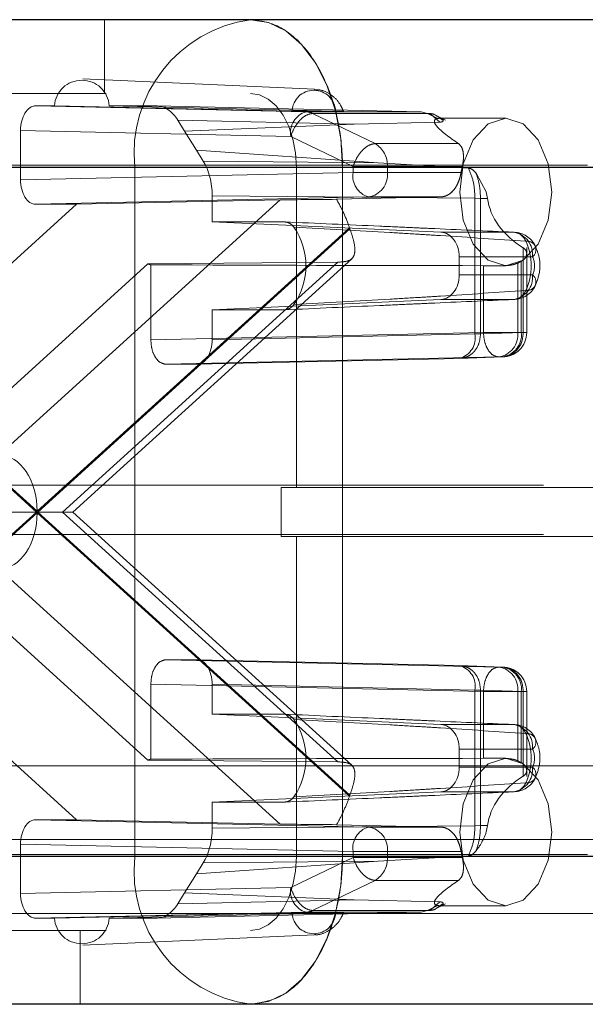
# Paper-space layout 'Sheet2' of a CAD drawing. Units: inches. Extents: x 0.1 to 16.8, y 0.1 to 10.9.
# Drawn here: x 5.1 to 5.1, y 2.7 to 2.7 of the extents above; entities that cross this region are included whole.
import ezdxf

# ---------------------------------------------------------------- set-up
doc = ezdxf.new("R2010")
doc.units = ezdxf.units.IN
doc.header["$MEASUREMENT"] = 0
doc.linetypes.add('HIDDEN', pattern=[0.07500000000000001, 0.05, -0.025])

psp = doc.layouts.new('Sheet2')

# ---------------------------------------------------------------- linework, layer by layer
at = {"color": 7, "linetype": 'Continuous', "lineweight": 25}
for p, q in [((5.708099866961373, 2.727362341299032), (5.058477860807318, 2.727362341299032)), ((5.701972995216964, 2.717519821613992), (5.052350989062909, 2.717519821613992)), ((5.701972995216964, 2.671588063083808), (5.052350989062909, 2.671588063083808)), ((5.708099866961373, 2.661745543398769), (5.058477860807318, 2.661745543398768))]:
    psp.add_line(p, q, dxfattribs=at)
at = {"color": 7, "linetype": 'HIDDEN', "lineweight": 18}
for p, q in [((5.107991633497258, 2.722441081456511), (5.107991633497258, 2.727362341299032)), ((5.106528415015481, 2.723424067636663), (5.121967355831936, 2.722734917691397)), ((5.293011094831171, 2.722588330259397), (4.328566654972865, 2.722588330259397)), ((5.708099866961373, 2.722441081456512), (5.058477860807318, 2.722441081456511)), ((5.103408098074274, 2.721620871482758), (5.10464786566503, 2.721620871482758)), ((5.121402677476762, 2.721225031238622), (5.103408098074274, 2.721620871482758)), ((5.120471391817978, 2.72127626854293), (5.10464786566503, 2.721620871482758)), ((5.108295513278636, 2.721620871482758), (5.111417373788762, 2.721620871482758)), ((5.108295513278636, 2.721620871482758), (5.123373708686604, 2.72127626854293)), ((5.111417373788762, 2.721620871482758), (5.129063481550026, 2.721225031238622)), ((5.129063481550026, 2.721225031238622), (5.121402677476762, 2.721225031238622)), ((5.129063481550026, 2.721225031238622), (5.129499860239156, 2.721116325089247)), ((5.129728193445652, 2.721048229808064), (5.129063481550026, 2.721225031238622)), ((5.112861271361981, 2.720660082080667), (5.113312485436174, 2.719935228747238)), ((5.112861271361981, 2.720660082080667), (5.124614177233129, 2.72039643906135)), ((5.125996751465859, 2.719105608428629), (5.121840357791076, 2.721116325089247)), ((5.129499860239156, 2.721116325089247), (5.121840357791076, 2.721116325089247)), ((5.124614177233129, 2.72039643906135), (5.130316474126195, 2.720537135148767)), ((5.129499860239156, 2.721116325089247), (5.130180599436224, 2.720782435396598)), ((5.130316474126195, 2.720537135148767), (5.129728193445652, 2.721048229808064)), ((5.130073793683082, 2.720980806859254), (5.13070183374068, 2.720657190234327)), ((5.130544278195728, 2.720638161085501), (5.130103676251781, 2.720951519568009)), ((5.130317802148495, 2.720800661509005), (5.134699337527964, 2.720800661509005)), ((5.102387108308912, 2.716699361796335), (5.102387108308912, 2.719980701379155)), ((5.120381687711401, 2.719584861135019), (5.102387108308912, 2.719980701379155)), ((5.124614177233129, 2.720396439061351), (5.113312485436174, 2.719935228747238)), ((5.113312485436174, 2.719935228747238), (5.114102128411398, 2.718666705942776)), ((5.120381687711401, 2.719584861135019), (5.124538081386183, 2.7175741444744)), ((5.114102128411398, 2.718666705942776), (5.114553342485592, 2.717941852609348)), ((5.114102128411398, 2.718666705942776), (5.126210111905572, 2.717832648095122)), ((5.131549429003756, 2.719105608428629), (5.125996751465859, 2.719105608428629)), ((5.126210111905572, 2.717832648095122), (5.114553342485592, 2.717941852609348)), ((5.288591250891572, 2.717667070416877), (4.324146811033265, 2.717667070416877)), ((5.290801172861371, 2.717667070416877), (4.326356733003065, 2.717667070416877)), ((5.337946174883766, 2.717667070416877), (4.373501735025459, 2.717667070416877)), ((5.340156096853566, 2.717667070416877), (4.375711656995259, 2.717667070416877)), ((5.05077483306636, 2.717519821613992), (5.110001259928977, 2.717519821613992)), ((5.705036431089169, 2.717519821613992), (5.055414424935114, 2.717519821613992)), ((5.110001259928977, 2.717519821613992), (5.123831159414342, 2.717519821613992)), ((5.110001259928977, 2.717519821613992), (5.110001259928977, 2.671588063083808)), ((5.770389729696193, 2.717519821613992), (5.120767723542138, 2.717519821613992)), ((5.120767723542138, 2.696194362296406), (5.120767723542138, 2.717519821613992)), ((5.773453165568397, 2.717519821613992), (5.123831159414342, 2.717519821613992)), ((5.123831159414342, 2.671588063083808), (5.123831159414342, 2.717519821613992)), ((5.124538081386183, 2.7175741444744), (5.124538081386183, 2.717186633345986)), ((5.124538081386183, 2.7175741444744), (5.126820503046549, 2.7175741444744)), ((5.132226848818254, 2.717468211675779), (5.126210111905572, 2.717832648095122)), ((5.126820503046549, 2.7175741444744), (5.126820503046549, 2.717186633345986)), ((5.131810443309952, 2.7175741444744), (5.126820503046549, 2.7175741444744)), ((5.102387108308912, 2.716699361796335), (5.124538081386183, 2.717186633345986)), ((5.124538081386183, 2.717186633345986), (5.126820503046549, 2.717186633345986)), ((5.126820503046549, 2.717186633345986), (5.13173311661382, 2.717186633345986)), ((5.132727203014381, 2.717132202951653), (5.133408080161955, 2.715879401666486)), ((5.133408080161955, 2.715879401666486), (5.133496098475242, 2.715456248409406)), ((5.119671674323759, 2.715346527511396), (5.100974265930532, 2.698369391295393)), ((5.103408098074274, 2.715059191692732), (5.125559071151545, 2.715546463242383)), ((5.106108529582169, 2.715059191692732), (5.119671674323759, 2.715346527511396)), ((5.115151424443097, 2.715622301804233), (5.115151424443079, 2.713888025534508)), ((5.132653190524463, 2.715458339406579), (5.115151424443097, 2.715622301804233)), ((5.130368650002847, 2.715546463242382), (5.123435962774454, 2.715391662597257)), ((5.125559071151545, 2.715546463242383), (5.13036865000288, 2.715546463242383)), ((5.133023207899021, 2.715456248426578), (5.132653191275105, 2.715458339399547)), ((5.132653190524463, 2.706432472381679), (5.132653190524463, 2.715458339403063)), ((5.133496098475242, 2.715456248409406), (5.133023210285978, 2.715456248409406)), ((5.133023210285978, 2.71545624841513), (5.133023210285978, 2.706432472445541)), ((5.088091074238625, 2.698699448823562), (5.106108529582169, 2.715059191692732)), ((5.106108529582169, 2.715059191692732), (5.103408098074274, 2.715059191692732)), ((5.082664973532657, 2.713422036255018), (5.103444948015748, 2.6945539423489)), ((5.103497129720539, 2.694601323028169), (5.082690242037271, 2.713493853960844)), ((5.124304017403809, 2.713493853960844), (5.103497129720539, 2.694601323028169)), ((5.103549311425332, 2.6945539423489), (5.124329285908422, 2.713422036255018)), ((5.119969560315124, 2.713888025534508), (5.115151424443079, 2.713888025534508)), ((5.13038777328122, 2.713198609604094), (5.115151424443079, 2.713888025534508)), ((5.135248550976844, 2.713198609604094), (5.13038777328122, 2.713198609604094)), ((5.13587102956105, 2.706523903687194), (5.13587102956105, 2.71216316857833)), ((5.13609804187638, 2.712175536160708), (5.13609804187638, 2.706523903687194)), ((5.124449738365074, 2.711431334237208), (5.105862181268678, 2.6945539423489)), ((5.131609603836275, 2.711559188956096), (5.136487583635138, 2.711559188956096)), ((5.131609603836275, 2.710357094691835), (5.131609603836275, 2.711559188956096)), ((5.110869679734276, 2.711091274916804), (5.092656639747871, 2.6945539423489)), ((5.105176329591237, 2.6945539423489), (5.123510186661322, 2.711200976114087)), ((5.123510186661322, 2.711200976114087), (5.110869679734276, 2.711091274916804)), ((5.111066843280158, 2.706036632137542), (5.111066843280158, 2.711026974022867)), ((5.133217816357429, 2.71096941689631), (5.133217816357429, 2.706523903687194)), ((5.134699337527964, 2.710958141823966), (5.134164974035395, 2.710958141823966)), ((5.135741459885701, 2.711259158680168), (5.135500238017794, 2.711134937126234)), ((5.135500238017794, 2.711134937126234), (5.135500238017794, 2.706523903687194)), ((5.135741459885701, 2.706523903687194), (5.135741459885701, 2.711259158680168)), ((5.136487583635138, 2.710357094691853), (5.131609603836275, 2.710357094691835)), ((5.115151424443079, 2.708028258113423), (5.13038777328122, 2.708717674043838)), ((5.13038777328122, 2.708717674043838), (5.135248550976844, 2.708717674043838)), ((5.115151424443079, 2.708028258113423), (5.119969560315124, 2.708028258113423)), ((5.115151424443079, 2.708028258113423), (5.115151424443097, 2.706036632137542)), ((5.133217816357429, 2.706523903687194), (5.111066843280158, 2.706036632137542)), ((5.115151424443097, 2.706036632137542), (5.132653190524463, 2.706432472381679)), ((5.132653190524463, 2.706432472381679), (5.133023202329456, 2.706432472381679)), ((5.133023204318587, 2.706432472445541), (5.13587102956105, 2.706523903687194)), ((5.135500238017794, 2.706523903687194), (5.133217816357429, 2.706523903687194)), ((5.135500238017794, 2.706523903687194), (5.135741459885701, 2.706523903687194)), ((5.135741459885701, 2.706523903687194), (5.13609404947252, 2.706523903687194)), ((5.134238806122791, 2.70488373358359), (5.112087833045519, 2.70439646203394)), ((5.114130434677736, 2.70439646203394), (5.131632200759102, 2.704792302278076)), ((5.131632200759102, 2.704792302278076), (5.134480027990696, 2.70488373358359)), ((5.134238806122791, 2.70488373358359), (5.134480027990696, 2.70488373358359)), ((5.114130434677736, 2.70439646203394), (5.112087833045519, 2.70439646203394)), ((5.337209534227165, 2.696341611099292), (4.37276509436886, 2.696341611099292)), ((5.769368584405458, 2.696194362296407), (5.119746578251403, 2.696194362296406)), ((5.119746578251403, 2.692913522401393), (5.119746578251403, 2.696194362296406)), ((5.103444948015748, 2.6945539423489), (5.082664973532658, 2.675685848442782)), ((5.082690242037271, 2.675614030736956), (5.103497129720539, 2.694506561669631)), ((5.092656639747871, 2.6945539423489), (5.110869679734276, 2.678016609780997)), ((5.103444948015748, 2.6945539423489), (5.096772202269827, 2.6945539423489)), ((5.103549311425332, 2.6945539423489), (5.103444948015748, 2.6945539423489)), ((5.103497129720539, 2.694506561669631), (5.124304017403809, 2.675614030736956)), ((5.124329285908422, 2.675685848442782), (5.103549311425332, 2.6945539423489)), ((5.103549311425332, 2.6945539423489), (5.105862181268678, 2.6945539423489)), ((5.123510186661322, 2.677906908583713), (5.105176329591237, 2.6945539423489)), ((5.105862181268678, 2.6945539423489), (5.124449738365074, 2.677676550460593)), ((5.337209534227165, 2.693060771204279), (4.37276509436886, 2.693060771204279)), ((5.769368584405458, 2.692913522401394), (5.119746578251403, 2.692913522401393)), ((5.120767723542138, 2.671588063083808), (5.120767723542138, 2.692913522401393)), ((5.106108529582169, 2.674048693005068), (5.088091074238625, 2.690408435874238)), ((5.100974265930532, 2.690738493402407), (5.119671674323761, 2.673761357186405)), ((5.112087833045519, 2.684711422663861), (5.114130434677736, 2.684711422663861)), ((5.134238806122791, 2.68422415111421), (5.112087833045519, 2.684711422663861)), ((5.131632200759102, 2.684315582419724), (5.114130434677736, 2.684711422663861)), ((5.131632200759102, 2.684315582419724), (5.134480027990696, 2.68422415111421)), ((5.134480027990696, 2.68422415111421), (5.134238806122791, 2.68422415111421)), ((5.111066843280158, 2.678080910674933), (5.111066843280158, 2.683071252560258)), ((5.111066843280158, 2.683071252560258), (5.133217816357429, 2.682583981010607)), ((5.115151424443097, 2.683071252560258), (5.115151424443079, 2.681079626584377)), ((5.132653190524463, 2.682675412316121), (5.115151424443097, 2.683071252560258)), ((5.133023202329456, 2.682675412316121), (5.132653190524463, 2.682675412316121)), ((5.132653190524463, 2.673649545291221), (5.132653190524463, 2.682675412316121)), ((5.133023202329456, 2.682675412316121), (5.13587102956105, 2.682583981010607)), ((5.133023202329456, 2.673651636288394), (5.133023202329456, 2.682675412316121)), ((5.133217816357429, 2.682583981010607), (5.135500238017794, 2.682583981010607)), ((5.133217816357429, 2.67813846780149), (5.133217816357429, 2.682583981010607)), ((5.135500238017794, 2.682583981010607), (5.135500238017794, 2.677972947571567)), ((5.135500238017794, 2.682583981010607), (5.135741459885701, 2.682583981010607)), ((5.135741459885701, 2.682583981010607), (5.13609404947252, 2.682583981010607)), ((5.135741459885701, 2.677848726017632), (5.135741459885701, 2.682583981010607)), ((5.13587102956105, 2.682583981010607), (5.13587102956105, 2.67694471611947)), ((5.13609804187638, 2.682583981010607), (5.13609804187638, 2.676931423855073)), ((5.115151424443079, 2.681079626584377), (5.119969560315124, 2.681079626584377)), ((5.115151424443079, 2.681079626584377), (5.13038777328122, 2.680390210653962)), ((5.135248550976844, 2.680390210653962), (5.13038777328122, 2.680390210653962)), ((5.131609603836275, 2.678750790005965), (5.136487583635138, 2.678750790005947)), ((5.131609603836275, 2.677548695741704), (5.131609603836275, 2.678750790005965)), ((5.110869679734276, 2.678016609780997), (5.123510186661322, 2.677906908583713)), ((5.134162011815669, 2.678149742873835), (5.134699337527964, 2.678149742873835)), ((5.135741459885701, 2.677848726017632), (5.135500238017794, 2.677972947571567)), ((5.182806392473593, 2.677640823697736), (5.027156961188612, 2.677640823697736)), ((5.1780049126556, 2.677640823697736), (5.048635341122279, 2.677640823697736)), ((5.22121823101753, 2.677640823697736), (5.065568799732549, 2.677640823697736)), ((5.226019710835521, 2.677640823697736), (5.070370279550541, 2.677640823697736)), ((5.136487583635138, 2.677548695741704), (5.131609603836275, 2.677548695741704)), ((5.13038777328122, 2.675909275093707), (5.115151424443079, 2.675219859163292)), ((5.13038777328122, 2.675909275093707), (5.135248550976844, 2.675909275093707)), ((5.119969560315124, 2.675219859163292), (5.115151424443079, 2.675219859163292)), ((5.115151424443079, 2.675219859163292), (5.115151424443097, 2.673485582893567)), ((5.103408098074274, 2.674048693005068), (5.106108529582169, 2.674048693005068)), ((5.125559071151544, 2.673561421455417), (5.103408098074274, 2.674048693005068)), ((5.119671674323761, 2.673761357186405), (5.106108529582169, 2.674048693005068)), ((5.115151424443097, 2.673485582893567), (5.132653190524463, 2.673649545291221)), ((5.123435962774387, 2.673716222100545), (5.130368650002879, 2.673561421455417)), ((5.13036865000288, 2.673561421455417), (5.125559071151544, 2.673561421455417)), ((5.132653190524463, 2.673649545291221), (5.133023202329456, 2.673651636288394)), ((5.133496098475242, 2.673651636288394), (5.133023202329456, 2.673651636288394)), ((5.133496098475242, 2.673651636288394), (5.133408080161955, 2.673228483031314)), ((5.187607872291585, 2.672719563855216), (5.031958441006605, 2.672719563855217)), ((5.102387108308912, 2.669127183318645), (5.102387108308912, 2.672408522901465)), ((5.124538081386183, 2.671921251351814), (5.102387108308912, 2.672408522901465)), ((5.126820503046549, 2.671921251351814), (5.124538081386183, 2.671921251351814)), ((5.124538081386183, 2.671921251351814), (5.124538081386183, 2.6715337402234)), ((5.126820503046549, 2.671533740223399), (5.126820503046549, 2.671921251351814)), ((5.13173311661382, 2.671921251351814), (5.126820503046549, 2.671921251351814)), ((5.13173311661382, 2.671921251351814), (5.131810443309952, 2.6715337402234)), ((5.288591250891572, 2.671735311886694), (4.324146811033265, 2.671735311886694)), ((5.290801172861371, 2.671735311886694), (4.326356733003065, 2.671735311886694)), ((5.337946174883766, 2.671735311886694), (4.373501735025459, 2.671735311886694)), ((5.340156096853566, 2.671735311886694), (4.375711656995259, 2.671735311886694)), ((5.110001259928977, 2.671588063083808), (5.05077483306636, 2.671588063083808)), ((5.705036431089169, 2.671588063083808), (5.055414424935114, 2.671588063083808)), ((5.110001259928977, 2.671588063083808), (5.123831159414342, 2.671588063083808)), ((5.126210111905571, 2.671275236602678), (5.114102128411398, 2.670441178755024)), ((5.114553342485592, 2.671166032088452), (5.126210111905571, 2.671275236602678)), ((5.124538081386183, 2.6715337402234), (5.120381687711401, 2.669523023562781)), ((5.770389729696193, 2.671588063083808), (5.120767723542138, 2.671588063083808)), ((5.773453165568397, 2.671588063083808), (5.123831159414342, 2.671588063083808)), ((5.126820503046549, 2.6715337402234), (5.124538081386183, 2.6715337402234)), ((5.126210111905571, 2.671275236602678), (5.132226848818254, 2.671639673022021)), ((5.131810443309952, 2.671533740223399), (5.126820503046549, 2.671533740223399)), ((5.114553342485592, 2.671166032088452), (5.114102128411398, 2.670441178755024)), ((5.114102128411398, 2.670441178755024), (5.113312485436174, 2.669172655950562)), ((5.125996751465859, 2.670002276269172), (5.121840357791076, 2.667991559608553)), ((5.131549429003756, 2.670002276269172), (5.125996751465859, 2.670002276269172)), ((5.102387108308912, 2.669127183318645), (5.120381687711401, 2.669523023562781)), ((5.113312485436174, 2.669172655950562), (5.112861271361981, 2.668447802617134)), ((5.124614177233129, 2.668711445636449), (5.112861271361981, 2.668447802617134)), ((5.124614177233129, 2.668711445636449), (5.113312485436174, 2.669172655950562)), ((5.130316474126195, 2.668570749549033), (5.124614177233129, 2.668711445636449)), ((5.121840357791076, 2.667991559608553), (5.129499860239156, 2.667991559608553)), ((5.12906348230686, 2.667882853476156), (5.129728193824067, 2.668059654898225)), ((5.129499868267332, 2.667991563541018), (5.12906348230686, 2.667882853476156)), ((5.129499860239156, 2.667991559608553), (5.130180599436224, 2.668325449301203)), ((5.129728193824067, 2.668059654898225), (5.130316474126195, 2.668570749549033)), ((5.130700776192292, 2.668450179305388), (5.130072610119434, 2.668126501315963)), ((5.130074219102918, 2.668135507997118), (5.13054444179412, 2.668469502214977)), ((5.134699337527964, 2.668307223188795), (5.130320860397585, 2.668307223188795)), ((5.187607872291585, 2.667798304012696), (5.049433766776941, 2.667798304012696)), ((5.103408098074274, 2.667487013215042), (5.121402677476762, 2.667882853459178)), ((5.104647865665024, 2.667487013215042), (5.103408098074274, 2.667487013215042)), ((5.104647865665024, 2.667487013215042), (5.120471391817977, 2.66783161615487)), ((5.123373708686599, 2.66783161615487), (5.108295513278642, 2.667487013215042)), ((5.111417373788762, 2.667487013215042), (5.108295513278642, 2.667487013215042)), ((5.129063481550026, 2.667882853459178), (5.111417373788762, 2.667487013215042)), ((5.121402677476762, 2.667882853459178), (5.129063481547838, 2.667882853459178)), ((5.293011094831171, 2.666814052044174), (4.328566654972865, 2.666814052044174)), ((5.708099866961373, 2.666666803241289), (5.058477860807318, 2.666666803241288)), ((5.106351213549751, 2.661745543398768), (5.106351213549751, 2.666666803241288)), ((5.121967355831936, 2.666372967006393), (5.106528415015481, 2.665683817061128)), ((5.293011094831171, 2.661892792201654), (5.057422025675792, 2.661892792201654))]:
    psp.add_line(p, q, dxfattribs=at)
at = {"color": 7, "linetype": 'HIDDEN', "lineweight": 18, "flags": 128}
for points in [[(5.123831159414342, 2.717519821613992), (5.123713433291767, 2.719440001948796), (5.123364779072914, 2.721286390830183), (5.122798595343885, 2.722988032568909), (5.122036640227865, 2.724479534027245), (5.121108195232655, 2.725703577640592), (5.120048939978745, 2.726613124099339), (5.118899581051502, 2.727173220043158), (5.117704287669934, 2.727362341299032)], [(5.120767723542138, 2.717519821613992), (5.120708860480851, 2.718479911781394), (5.120534533371424, 2.719403106222088), (5.120251441506909, 2.720253927091451), (5.119870463948899, 2.720999677820619), (5.119406241451295, 2.721611699627292), (5.118876613824339, 2.722066472856666), (5.118301934360717, 2.722346520828574), (5.117704287669934, 2.722441081456511)], [(5.131635901655761, 2.715879401666485), (5.131869091826475, 2.713996117058389), (5.132533161248999, 2.712399545459859), (5.133527011373559, 2.711332750423812), (5.134699337527964, 2.710958141823966), (5.13587166368237, 2.711332750423812), (5.136865513806931, 2.712399545459859), (5.137529583229455, 2.71399611705839), (5.137762773400169, 2.715879401666485), (5.137529583229455, 2.717762686274582), (5.136865513806931, 2.719359257873112), (5.13587166368237, 2.72042605290916), (5.134699337527964, 2.720800661509005), (5.133527011373559, 2.720426052909159), (5.132533161248999, 2.719359257873112), (5.131869091826475, 2.717762686274582), (5.131635901655761, 2.715879401666485)], [(5.131635901655761, 2.673228483031314), (5.131869091826475, 2.671345198423219), (5.132533161248999, 2.669748626824688), (5.133527011373559, 2.668681831788641), (5.134699337527964, 2.668307223188795), (5.13587166368237, 2.668681831788641), (5.136865513806931, 2.669748626824688), (5.137529583229455, 2.671345198423219), (5.137762773400169, 2.673228483031314), (5.137529583229455, 2.67511176763941), (5.136865513806931, 2.676708339237941), (5.13587166368237, 2.677775134273988), (5.134699337527964, 2.678149742873835), (5.133527011373559, 2.677775134273988), (5.132533161248999, 2.676708339237941), (5.131869091826475, 2.67511176763941), (5.131635901655761, 2.673228483031314)], [(5.117704287669934, 2.666666803241288), (5.118301934360717, 2.666761363869225), (5.118876613824339, 2.667041411841134), (5.119406241451295, 2.667496185070508), (5.119870463948899, 2.668108206877181), (5.120251441506909, 2.66885395760635), (5.120534533371424, 2.669704778475713), (5.120708860480851, 2.670627972916406), (5.120767723542138, 2.671588063083808)], [(5.117704287669934, 2.661745543398768), (5.118899581051502, 2.661934664654642), (5.120048939978745, 2.662494760598461), (5.121108195232655, 2.663404307057208), (5.122036640227865, 2.664628350670554), (5.122798595343885, 2.666119852128891), (5.123364779072914, 2.667821493867616), (5.123713433291767, 2.669667882749004), (5.123831159414342, 2.671588063083808)]]:
    psp.add_lwpolyline(points, dxfattribs=at)
at = {"color": 7, "linetype": 'HIDDEN', "lineweight": 18}
for centre, radius, start, end in [((5.118922592946599, 2.718473300971252), 0.008972140530332979, 97.80416445037557, 186.1004057366082), ((5.106471689471833, 2.721501913252661), 0.001827699192637995, 3.731809898784293, 176.2681901012175), ((5.12192255025229, 2.721204083807592), 0.001452952661821406, 2.847707343870699, 177.1522926561276), ((5.121831151926466, 2.7198204470082), 0.001468484666041342, 106.9645518655672, 189.2317324303256), ((5.121375623999318, 2.720180643985563), 0.001044737586666837, 63.58734309183929, 88.51616005581562), ((5.125144505575111, 2.717659924285412), 0.001678191198953025, 357.0700812819415, 59.48020659971809), ((5.13886576352047, 2.715964805535228), 0.007236540271018971, 167.150513354372, 170.2795357875507), ((5.125987545601247, 2.716951047472804), 0.001468484666040399, 170.7682675696299, 253.0354481344948), ((5.125325266289706, 2.717031439161541), 0.001503269168811755, 278.9475901257257, 5.925647491913511), ((5.116834719440353, 2.710958141823966), 0.004564225417240401, 325.5890742304309, 34.41092576956993), ((5.130178270749541, 2.715520310473109), 0.006213966395624265, 199.0330319663975, 199.735022303574), ((5.134983908312454, 2.711710674276674), 0.001511286630127056, 354.2472396679653, 79.91489189216666), ((5.135160901386699, 2.712263477597911), 0.0009392307062915789, 20.61947567907584, 84.64533110390228), ((5.135203745678303, 2.711559188956096), 0.001640419947507045, 26.87510374795642, 87.41102400487858), ((5.136130256597381, 2.712018971636049), 0.0005823081011772269, 307.8531036156314, 98.92018013820382), ((5.132574468753615, 2.710958141823966), 0.003832293101694164, 334.7275393910216, 25.27246060897922), ((5.135214475167342, 2.710958141823974), 0.001407857530365057, 334.7275393909044, 25.27246060912906), ((5.111615330063842, 2.713043207788783), 0.002089506245670592, 249.0928364283084, 254.7817893955086), ((5.134983908312457, 2.710205609371256), 0.001511286630125435, 280.0851081077104, 5.752760332769275), ((5.136130256597373, 2.709897312011895), 0.0005823081011868843, 261.0798198627569, 52.14689638409703), ((5.135160901386699, 2.70965280605002), 0.0009392307062915789, 275.3546688960985, 339.380524320925), ((5.135203745678303, 2.710357094691835), 0.001640419947506601, 272.588975995123, 333.1248962517114), ((5.13125155771743, 2.706167111927216), 0.001426531000905314, 285.4757940607838, 10.72049023519504), ((5.134005001260952, 2.706368709502748), 0.001503269168810752, 278.9475901256976, 5.925647491950677), ((5.134457621928874, 2.706523903687194), 0.001640419947507077, 270.0000000000008, 0), ((5.134246223128859, 2.706368709502747), 0.00150326916880996, 278.9475901256359, 5.925647491987844), ((5.131251557717429, 2.682940772770583), 0.001426531000906499, 349.279509764865, 74.52420593920164), ((5.134005001260952, 2.682739175195051), 0.001503269168811616, 354.0743525081007, 81.05240987430857), ((5.134457621928874, 2.682583981010607), 0.001640419947506189, 0, 90), ((5.134246223128859, 2.682739175195053), 0.001503269168809914, 354.0743525080298, 81.05240987436491), ((5.116834719440353, 2.678149742873834), 0.004564225417240401, 325.5890742304309, 34.41092576956993), ((5.13498390831245, 2.678902275326537), 0.001511286630132562, 354.2472396675266, 79.91489189206942), ((5.135160901386699, 2.679455078647779), 0.0009392307062917353, 20.6194756791012, 84.64533110390481), ((5.135203745678303, 2.678750790005965), 0.001640419947506601, 26.87510374794259, 87.41102400487789), ((5.136130256597375, 2.679210572685906), 0.000582308101186721, 307.8531036157658, 98.92018013742333), ((5.132574468753617, 2.678149742873834), 0.003832293101692558, 334.7275393910103, 25.27246060899055), ((5.135214475167252, 2.678149742873826), 0.00140785753044698, 334.7275393924458, 25.27246060753868), ((5.11161533006389, 2.676064676908858), 0.00208950624583659, 105.2182106046169, 110.9071635713609), ((5.134983908312463, 2.677397210421121), 0.001511286630119453, 280.085108107541, 5.752760332270229), ((5.136130256597379, 2.677088913061753), 0.0005823081011776201, 261.0798198620831, 52.14689638405523), ((5.1351609013867, 2.67684440709989), 0.0009392307062915624, 275.3546688959856, 339.3805243208108), ((5.135203745678303, 2.677548695741704), 0.001640419947506684, 272.588975995123, 333.1248962516975), ((5.130178270750382, 2.673587574224396), 0.00621396639651584, 160.2649776964786, 160.9669680335545), ((5.125987545601247, 2.672156837224997), 0.001468484666039809, 106.9645518655493, 189.2317324304051), ((5.125325266289706, 2.672076445536259), 0.001503269168811616, 354.0743525080873, 81.05240987430857), ((5.118922592946599, 2.670634583726548), 0.008972140530332979, 173.8995942633898, 262.1958355496253), ((5.125144505575111, 2.671447960412387), 0.001678191198952745, 300.5197934003058, 2.929918718089625), ((5.121831151926465, 2.669287437689599), 0.001468484666039694, 170.7682675695957, 253.0354481344847), ((5.121375623999317, 2.668927240712236), 0.001044737586665225, 271.4838399442364, 296.4126569082485), ((5.106471689471833, 2.667605971445126), 0.001827699192643361, 183.7318098983677, 356.2681901016321), ((5.121922550252288, 2.667903800890206), 0.001452952661819499, 182.8477073437718, 357.1522926562316)]:
    psp.add_arc(centre, radius, start, end, dxfattribs=at)
for centre, major_axis, ratio, start_param, end_param in [((5.103408409148712, 2.71998020165329), (-5.078716105444415e-07, 0.001640669799008787), 0.6224901038212418, 6.282992614506901, 7.853484354807588), ((5.11141711608626, 2.718339531823821), (4.206675052742527e-07, 0.003281339648490978), 0.622411617295874, 5.497993108721337, 6.2832651003039), ((5.113108822763498, 2.715621887817772), (4.20854948224303e-07, 0.003280925635894772), 0.6225687086279577, 4.71259501906324, 5.497867010645856), ((5.103408409148712, 2.7166998615222), (5.078716096562631e-07, 0.001640669799009231), 0.6224901038210733, 1.571293605961725, 3.141785346261652), ((5.123775643431093, 2.715345528059665), (0.004914019918643042, 3.066130182016736e-05), 0.009842777475523165, 1.639914882481961, 2.559149741818535), ((5.140440385180336, 2.715879401666485), (0.006970100794295497, 0), 0.7060528947511892, 3.227683702413576, 3.9974581123277), ((5.1303435900368, 2.711559188956096), (0, 0.001640419947506633), 0.7717620121602629, 4.7123889803847, 6.248278722139458), ((5.148352929568868, 2.715879401666485), (0.2237165177322611, 0), 0.02199774917115914, 4.544940901165008, 4.644684178667756), ((5.1303435900368, 2.710357094691835), (0, 0.001640419947506633), 0.7717620121602629, 3.176499238629968, 4.7123889803847), ((5.114130123603298, 2.706037131863408), (-5.078716096562631e-07, 0.001640669799009231), 0.6224901038216147, 3.141399960917957, 4.711891701217599), ((5.100929453806887, 2.694601323028169), (0, 0.003768642249692533), 0.681326521205782, 4.712388980384699, 6.265732014659497), ((5.100929453806887, 2.694506561669631), (0, 0.003768642249692089), 0.6813265212058622, 3.159045946109919, 4.712388980384699), ((5.114130123603297, 2.683070752834392), (5.07871609656263e-07, 0.001640669799008787), 0.6224901038223246, 4.712886259551528, 6.283377999850553), ((5.1303435900368, 2.678750790005965), (0, 0.001640419947506633), 0.7717620121602629, 4.7123889803847, 6.248278722139448), ((5.148352929568868, 2.673228483031314), (0.2237165177322611, 4.440892098500625e-16), 0.02199774917115715, 1.638501128511821, 1.738244406014564), ((5.1303435900368, 2.677548695741704), (0, 0.001640419947506633), 0.7717620121602629, 3.176499238629968, 4.7123889803847), ((5.140440385180336, 2.673228483031314), (0.006970100794295497, 0), 0.7060528947512528, 2.285727194851886, 3.055501604765947), ((5.103408409148712, 2.6724080231756), (-5.078716105444414e-07, 0.001640669799009231), 0.6224901038210733, 6.282992614506903, 7.853484354807047), ((5.113108822763498, 2.673485996880028), (-4.20854948224303e-07, 0.003280925635894772), 0.6225687086279577, 3.926910950123554, 4.712182941706157), ((5.123775643431093, 2.673762356638135), (0.004914019918643042, -3.066130182061144e-05), 0.009842777475523158, 3.724035565360783, 4.64327042467623), ((5.103408409148712, 2.66912768304451), (5.07871609656263e-07, 0.001640669799008787), 0.6224901038212419, 1.571293605961996, 3.141785346261652), ((5.11141711608626, 2.670768352873978), (-4.206675061624311e-07, 0.003281339648490534), 0.6224116172959583, 3.141512860465044, 3.926784852047895)]:
    psp.add_ellipse(centre, major_axis=major_axis, ratio=ratio, start_param=start_param, end_param=end_param, dxfattribs=at)
for points, knots in [([(5.123831159414342, 2.717519821613992), (5.123831159413651, 2.717519930975322), (5.123831159411578, 2.717520259059311), (5.123831159360067, 2.717521462033949), (5.123831158695512, 2.71752605521008), (5.123831148395656, 2.71754442794734), (5.123830985327213, 2.717617920340791), (5.123828375916335, 2.717912007917646), (5.123786545648952, 2.719095201999973), (5.123494887195338, 2.721103512401328), (5.12260627832326, 2.723683179387758), (5.12117435084966, 2.725848444858582), (5.119419659984518, 2.727157424218208), (5.118218341647792, 2.727300932799178), (5.117704287669934, 2.727362341299032)], [0, 0, 0, 0, 2.129705951176157e-05, 6.389117855604475e-05, 0.0002342676561611621, 0.0009157736574434084, 0.00364180347813894, 0.01454629500440532, 0.05818813321274161, 0.2343352850571411, 0.4104824369015371, 0.6250107236367, 0.8395390103718684, 0.9999999999999999, 0.9999999999999999, 0.9999999999999999, 0.9999999999999999]), ([(5.121967922307314, 2.722699308197206), (5.122118727267377, 2.722696336996175), (5.122556941188239, 2.722687703184311), (5.123192338942169, 2.722310998094106), (5.123672225593967, 2.721786636998777), (5.123832332556663, 2.721395292295345), (5.123887987563243, 2.721259256412348)], [0, 0, 0, 0, 0.1754044113614463, 0.5096958005007871, 0.8295646673355646, 1, 1, 1, 1]), ([(5.120471391817978, 2.72127626854293), (5.120615995815479, 2.721273346784907), (5.120905109202373, 2.721267505180439), (5.121420115254204, 2.721259821628798), (5.121936669305814, 2.721253842620203), (5.122631011992006, 2.721248575205995), (5.123213617872935, 2.721248438593), (5.123728146570632, 2.721249637204367), (5.123922662487936, 2.721252825181016), (5.123889146561838, 2.72125601924057), (5.123882535903529, 2.721256649234689)], [0, 0, 0, 0, 0.1006197638766245, 0.2011736966160239, 0.3035256433097009, 0.412959383340564, 0.6726489065090268, 0.8477334638257316, 0.9699670526863058, 0.9999999999999999, 0.9999999999999999, 0.9999999999999999, 0.9999999999999999]), ([(5.123836084341599, 2.721262292847737), (5.12376701473043, 2.721265076337742), (5.123658045018122, 2.72126946779297), (5.123449916536418, 2.721274445805298), (5.123373708686604, 2.72127626854293)], [0, 0, 0, 0, 0.6338422824620074, 1, 1, 1, 1]), ([(5.130103676251781, 2.720951519568009), (5.130082847259357, 2.720966956457625), (5.129896893665166, 2.721104771338385), (5.129686598330171, 2.721110886718785), (5.129499858549229, 2.721116317104563)], [0, 0, 0, 0, 0.1120117764596503, 1, 1, 1, 1]), ([(5.131549429003756, 2.719105608428629), (5.130970949089794, 2.719511271030849), (5.130178443156829, 2.720067020696969), (5.129913208186371, 2.72056464851963), (5.129992222610524, 2.720725650673618), (5.130119983535501, 2.720764163206705), (5.130180599436224, 2.720782435396598)], [0, 0, 0, 0, 0.6014215599379571, 0.8239355299300054, 0.9164665844388813, 1, 1, 1, 1]), ([(5.130180599436224, 2.720782435396598), (5.130294427736169, 2.720792357248455), (5.130522822124895, 2.720812265261585), (5.130537291718016, 2.720696565278001), (5.130544549885344, 2.720638528411749)], [0, 0, 0, 0, 0.4983848358974091, 1, 1, 1, 1]), ([(5.130544549885344, 2.720638528411749), (5.130536376298128, 2.720612993176846), (5.130524711678095, 2.720576551550332), (5.130423649785481, 2.720543806326322), (5.130351658699746, 2.72053932522195), (5.130316474126195, 2.720537135148767)], [0, 0, 0, 0, 0.5448398949661537, 0.7775472611674565, 1, 1, 1, 1]), ([(5.131810443309952, 2.7175741444744), (5.131841235166453, 2.717739662555919), (5.131903796149818, 2.718075951923334), (5.131880130582451, 2.718515128151729), (5.131790939019412, 2.718884852435557), (5.131628027499412, 2.719033764248935), (5.131549429003756, 2.719105608428629)], [0, 0, 0, 0, 0.2456486474837191, 0.4990936791384484, 0.7583321100657029, 1, 1, 1, 1]), ([(5.132727203014381, 2.717132202951653), (5.132646966116207, 2.717222433899928), (5.132532459118837, 2.717351203520788), (5.132350432938646, 2.717448523463391), (5.132267420106574, 2.717461748255246), (5.132226848818254, 2.717468211675779)], [0, 0, 0, 0, 0.5448398949667178, 0.7775472611679135, 1, 1, 1, 1]), ([(5.131114825849968, 2.715879401666485), (5.131191219120073, 2.715963175228175), (5.131343927700586, 2.716130636860229), (5.131519093330005, 2.716457619205769), (5.131656964131782, 2.716815323562632), (5.131707620327676, 2.717062316708749), (5.13173311661382, 2.717186633345986)], [0, 0, 0, 0, 0.2505277166310272, 0.5007997685179679, 0.7487424446323158, 1, 1, 1, 1]), ([(5.132727203014381, 2.717132202951653), (5.132813670381281, 2.716869556655129), (5.132986597193463, 2.716344288124144), (5.133011006294526, 2.715752252607453), (5.133023210285978, 2.715456248409406)], [0, 0, 0, 0, 0.5000229045364659, 1, 1, 1, 1]), ([(5.13036865000288, 2.715546463242383), (5.130512680467625, 2.715565917847667), (5.130782406268349, 2.715602350480146), (5.131009157267488, 2.715791333430578), (5.131114825849967, 2.715879401666487)], [0, 0, 0, 0, 0.5339884592333622, 1, 1, 1, 1]), ([(5.123435962774519, 2.715391662597258), (5.123601766298739, 2.715088908450162), (5.123939278532507, 2.714472617397551), (5.124181027880822, 2.713823891852794), (5.124304017403809, 2.713493853960844)], [0, 0, 0, 0, 0.4912518943982235, 0.9999999999999999, 0.9999999999999999, 0.9999999999999999, 0.9999999999999999]), ([(5.120600231650909, 2.713537496675772), (5.120504290343967, 2.713638497491704), (5.120312407323374, 2.713840499551726), (5.120083842812693, 2.713872183517862), (5.119969560315124, 2.713888025534508)], [0, 0, 0, 0, 0.4999989402187068, 1, 1, 1, 1]), ([(5.119969560315124, 2.713888025534508), (5.122089053107863, 2.713792512980661), (5.124841725353279, 2.713668466908428), (5.128062517740617, 2.713523165546803), (5.131038435794755, 2.713388870858632), (5.133378680066093, 2.713283111801757), (5.135248550976844, 2.713198609604094)], [0, 0, 0, 0, 0.4156146534092847, 0.5397758016197955, 0.6322777705239676, 1, 1, 1, 1]), ([(5.13603996486641, 2.712594236903568), (5.134145010759778, 2.712725171876151), (5.131773469271803, 2.712889037438184), (5.128765205710326, 2.713072834442704), (5.12551192311107, 2.713267015841761), (5.122736890024341, 2.71341983351563), (5.120600231650909, 2.713537496675772)], [0, 0, 0, 0, 0.3677972068542308, 0.4602994511390683, 0.584453352147819, 0.9999999999999999, 0.9999999999999999, 0.9999999999999999, 0.9999999999999999]), ([(5.123510186661322, 2.711200976114087), (5.123734075783588, 2.711214860228841), (5.124180201584952, 2.711242525984809), (5.124533330644956, 2.711452703794924), (5.124691193669395, 2.711861209165214), (5.124621269535843, 2.712528941165959), (5.124417581044755, 2.713151966479725), (5.124329285908422, 2.713422036255018)], [0, 0, 0, 0, 0.1831425469689122, 0.3649333862385995, 0.5772358772041672, 0.8167396907922772, 1, 1, 1, 1]), ([(5.135741459885701, 2.711259158680168), (5.135822409808421, 2.711317928908729), (5.136010477875911, 2.711454467684061), (5.136115314664642, 2.711700915238795), (5.136089047437107, 2.711972184888784), (5.135943727127255, 2.712099485500291), (5.13587102956105, 2.71216316857833)], [0, 0, 0, 0, 0.2150337969536255, 0.4995803489250819, 0.7496613463628282, 1, 1, 1, 1]), ([(5.136666990491367, 2.712300736136805), (5.13676622511526, 2.712051519836236), (5.136982967292732, 2.711507196881933), (5.137014238365933, 2.710538910709809), (5.13678440437292, 2.709927761537996), (5.136666990491368, 2.709615547511128)], [0, 0, 0, 0, 0.2923226601362403, 0.6384732203001844, 0.9999999999999999, 0.9999999999999999, 0.9999999999999999, 0.9999999999999999]), ([(5.135500238017794, 2.711134937126234), (5.135378681406703, 2.711092811253445), (5.135135466663797, 2.711008524325503), (5.134629483092479, 2.710961615605656), (5.134088307028834, 2.710955330868777), (5.133595560175192, 2.710966549082189), (5.133330802860383, 2.710968559107848), (5.133217816357429, 2.71096941689631)], [0, 0, 0, 0, 0.2104799749815282, 0.4211357370218744, 0.6292455778079591, 0.8417787034566372, 0.9999999999999999, 0.9999999999999999, 0.9999999999999999, 0.9999999999999999]), ([(5.120600231650909, 2.70837878697216), (5.122736890024341, 2.708496450132301), (5.12551192311107, 2.70864926780617), (5.128765205710326, 2.708843449205228), (5.131773469271803, 2.709027246209747), (5.134145010759778, 2.70919111177178), (5.13603996486641, 2.709322046744364)], [0, 0, 0, 0, 0.4155466478521827, 0.5397005488609316, 0.6322027931457691, 0.9999999999999999, 0.9999999999999999, 0.9999999999999999, 0.9999999999999999]), ([(5.135248550976844, 2.708717674043838), (5.133378680066093, 2.708633171846174), (5.131038435794755, 2.7085274127893), (5.128062517740617, 2.708393118101128), (5.12484172535328, 2.708247816739503), (5.122089053107863, 2.708123770667271), (5.119969560315124, 2.708028258113423)], [0, 0, 0, 0, 0.3677222294760326, 0.4602241983802046, 0.5843853465907154, 1, 1, 1, 1]), ([(5.119969560315124, 2.708028258113423), (5.120083842322306, 2.708044099992248), (5.120312406821125, 2.708075783817055), (5.120504289905412, 2.70827778577774), (5.120600231650909, 2.70837878697216)], [0, 0, 0, 0, 0.4999989402187335, 1, 1, 1, 1]), ([(5.112087833045519, 2.70439646203394), (5.111954124108001, 2.704421113547355), (5.111686716544864, 2.704470414673013), (5.111349568650324, 2.704849691256639), (5.111113133639209, 2.705391847546985), (5.111082273796518, 2.705821698415318), (5.111066843280158, 2.706036632137542)], [0, 0, 0, 0, 0.2500096406196011, 0.4999999999999889, 0.7499903593803803, 1, 1, 1, 1]), ([(5.111066843280158, 2.683071252560258), (5.111082273796519, 2.683286186282481), (5.111113133639209, 2.683716037150815), (5.111349568650324, 2.684258193441161), (5.111686716544864, 2.684637470024787), (5.111954124108001, 2.684686771150445), (5.112087833045519, 2.684711422663861)], [0, 0, 0, 0, 0.2500096406196066, 0.4999999999999818, 0.7499903593803551, 1, 1, 1, 1]), ([(5.120600231650909, 2.68072909772564), (5.120504290343967, 2.680830098541573), (5.120312407323374, 2.681032100601594), (5.120083842812693, 2.681063784567731), (5.119969560315124, 2.681079626584377)], [0, 0, 0, 0, 0.499998940218723, 1, 1, 1, 1]), ([(5.119969560315124, 2.681079626584377), (5.122089053107863, 2.680984114030529), (5.12484172535328, 2.680860067958297), (5.128062517740617, 2.680714766596672), (5.131038435794755, 2.6805804719085), (5.133378680066093, 2.680474712851626), (5.135248550976844, 2.680390210653962)], [0, 0, 0, 0, 0.4156146534092836, 0.5397758016197947, 0.6322777705239668, 1, 1, 1, 1]), ([(5.13603996486641, 2.679785837953436), (5.134145010759778, 2.67991677292602), (5.131773469271803, 2.680080638488053), (5.128765205710326, 2.680264435492572), (5.125511923111071, 2.68045861689163), (5.122736890024341, 2.680611434565499), (5.120600231650909, 2.68072909772564)], [0, 0, 0, 0, 0.3677972068542319, 0.4602994511390675, 0.584453352147818, 1, 1, 1, 1]), ([(5.136666990491368, 2.679492337186672), (5.136766225115261, 2.679243120886104), (5.136982967292732, 2.6786987979318), (5.137014238365933, 2.677730511759677), (5.13678440437292, 2.677119362587864), (5.136666990491368, 2.676807148560997)], [0, 0, 0, 0, 0.2923226601363323, 0.6384732203005327, 0.9999999999999999, 0.9999999999999999, 0.9999999999999999, 0.9999999999999999]), ([(5.123510186661323, 2.677906908583713), (5.123734075783589, 2.67789302446896), (5.124180201584952, 2.677865358712991), (5.124533330644956, 2.677655180902877), (5.124691193669395, 2.677246675532587), (5.124621269535843, 2.676578943531841), (5.124417581044755, 2.675955918218075), (5.124329285908422, 2.675685848442782)], [0, 0, 0, 0, 0.1831425469689117, 0.3649333862385987, 0.5772358772041852, 0.8167396907922844, 1, 1, 1, 1]), ([(5.133217816357429, 2.67813846780149), (5.133375113202597, 2.67814007340376), (5.133689703174978, 2.67814328457035), (5.134251280802728, 2.678154277183294), (5.134795058872737, 2.678137003927893), (5.135225481510528, 2.67807603805894), (5.135421476046178, 2.678002499592449), (5.135500238017794, 2.677972947571567)], [0, 0, 0, 0, 0.2157489701643102, 0.43149284077216, 0.6469219432330325, 0.858112759148781, 1, 1, 1, 1]), ([(5.13587102956105, 2.67694471611947), (5.13594360499475, 2.677008333614192), (5.136089096278933, 2.677135867002994), (5.13611536604598, 2.677406968980826), (5.136010269729515, 2.677653618668722), (5.135822368922462, 2.677790000684359), (5.135741459885701, 2.677848726017632)], [0, 0, 0, 0, 0.2498644876888389, 0.5009009706408346, 0.7850907489601886, 0.9999999999999999, 0.9999999999999999, 0.9999999999999999, 0.9999999999999999]), ([(5.120600231650909, 2.675570388022028), (5.122736890024341, 2.675688051182169), (5.12551192311107, 2.675840868856039), (5.128765205710326, 2.676035050255096), (5.131773469271803, 2.676218847259616), (5.134145010759778, 2.676382712821649), (5.13603996486641, 2.676513647794232)], [0, 0, 0, 0, 0.4155466478521836, 0.5397005488609338, 0.6322027931457692, 1, 1, 1, 1]), ([(5.135248550976844, 2.675909275093707), (5.133378680066093, 2.675824772896043), (5.131038435794755, 2.675719013839168), (5.128062517740617, 2.675584719150997), (5.12484172535328, 2.675439417789372), (5.122089053107863, 2.675315371717139), (5.119969560315124, 2.675219859163292)], [0, 0, 0, 0, 0.3677222294760343, 0.4602241983802063, 0.5843853465907172, 1, 1, 1, 1]), ([(5.119969560315124, 2.675219859163292), (5.120083842322305, 2.675235701042117), (5.120312406821125, 2.675267384866924), (5.120504289905412, 2.675469386827608), (5.120600231650909, 2.675570388022028)], [0, 0, 0, 0, 0.4999989402186851, 1, 1, 1, 1]), ([(5.124304017403809, 2.675614030736956), (5.124192165615846, 2.675315715725743), (5.123968853591943, 2.674720129994593), (5.123644303780966, 2.674073597921894), (5.123460755743869, 2.673758750491694), (5.123435962774424, 2.673716222100544)], [0, 0, 0, 0, 0.464657269125174, 0.9276879438292175, 1, 1, 1, 1]), ([(5.131114825849965, 2.673228483031314), (5.130992691864047, 2.673327837306333), (5.130763937237872, 2.673513925968467), (5.130494317523113, 2.673546321954247), (5.13036865000288, 2.673561421455417)], [0, 0, 0, 0, 0.5339082665142953, 0.9999999999999999, 0.9999999999999999, 0.9999999999999999, 0.9999999999999999]), ([(5.13173311661382, 2.671921251351814), (5.131707542241031, 2.672045884465006), (5.131656725758667, 2.672293531453297), (5.131518549148044, 2.672651462051809), (5.131343364416329, 2.67297795502192), (5.131191036779513, 2.673144939265475), (5.131114825849965, 2.673228483031314)], [0, 0, 0, 0, 0.2518905911251294, 0.5005086102207633, 0.7500998248808864, 0.9999999999999999, 0.9999999999999999, 0.9999999999999999, 0.9999999999999999]), ([(5.133023202329456, 2.673651636288394), (5.133010999654663, 2.673355631764131), (5.132986593198237, 2.672763595866592), (5.132813669023054, 2.672238327726653), (5.132727203014381, 2.671975681746147)], [0, 0, 0, 0, 0.4999773248445631, 1, 1, 1, 1]), ([(5.132727202859463, 2.671975681548804), (5.132834631666495, 2.672118231900421), (5.133122979340586, 2.672500848662765), (5.133298163700676, 2.672947954218696), (5.133408080161955, 2.673228483031314)], [0, 0, 0, 0, 0.3725669276568938, 1, 1, 1, 1]), ([(5.132727203014381, 2.671975681746147), (5.132646966116207, 2.671885450797872), (5.132532459118837, 2.671756681177012), (5.132350432938646, 2.671659361234408), (5.132267420106574, 2.671646136442554), (5.132226848818254, 2.671639673022021)], [0, 0, 0, 0, 0.5448398949660844, 0.7775472611674307, 1, 1, 1, 1]), ([(5.117704287669934, 2.661745543398768), (5.118393243064258, 2.661854352267438), (5.119771153852908, 2.662071970004776), (5.121604995753084, 2.663768845269247), (5.12299906560439, 2.666266622056717), (5.123705225994687, 2.669033081486402), (5.123831154409052, 2.670863318153781), (5.123831159413586, 2.67158795372249), (5.123831159414342, 2.671588063083808)], [0, 0, 0, 0, 0.2146938330081805, 0.4293876660163591, 0.6440814990245398, 0.8587753320327192, 0.9999786865060568, 1, 1, 1, 1]), ([(5.131549429003756, 2.670002276269172), (5.13162794769082, 2.670074038161957), (5.131790707963692, 2.670222792371793), (5.131880056332623, 2.670592215303799), (5.131903888620093, 2.671031427380366), (5.131841267676555, 2.671368044639535), (5.131810443309952, 2.6715337402234)], [0, 0, 0, 0, 0.241412036934095, 0.5004195876816577, 0.7540878672990359, 1, 1, 1, 1]), ([(5.130180599436224, 2.668325449301203), (5.130119987754936, 2.668343720260578), (5.129992233152334, 2.66838223097509), (5.129913226576106, 2.668543226898299), (5.13017841761689, 2.669040865056352), (5.130970940406815, 2.669596615580344), (5.131549429003756, 2.670002276269172)], [0, 0, 0, 0, 0.08352898681179781, 0.1760586786133499, 0.3985779777830246, 1, 1, 1, 1]), ([(5.129499870776542, 2.667991574775518), (5.129686927258966, 2.667995186864831), (5.129886491903227, 2.667999040488664), (5.130063146857315, 2.668127459074143), (5.130074219102918, 2.668135507997118)], [0, 0, 0, 0, 0.937322756322296, 1, 1, 1, 1]), ([(5.130544549885344, 2.668469356286052), (5.130533860293544, 2.668406774317458), (5.130514291718973, 2.668292210549069), (5.130284750664169, 2.668315074902306), (5.130180599436224, 2.668325449301203)], [0, 0, 0, 0, 0.5462631813983639, 0.9999999999999999, 0.9999999999999999, 0.9999999999999999, 0.9999999999999999]), ([(5.130316474126195, 2.668570749549033), (5.130351658699746, 2.668568559475849), (5.130423649785481, 2.668564078371479), (5.130524711678095, 2.668531333147468), (5.130536376298128, 2.668494891520955), (5.130544549885344, 2.668469356286052)], [0, 0, 0, 0, 0.2224527388321234, 0.4551601050334055, 1, 1, 1, 1]), ([(5.123885065551425, 2.66785123930466), (5.123890015786924, 2.667852031872476), (5.123908477005134, 2.667854987644458), (5.123680540313432, 2.667859089655048), (5.123129715215081, 2.667859395090709), (5.122507359324966, 2.667858458215351), (5.121881123938458, 2.667853602228763), (5.121285745637231, 2.667846315888595), (5.120797040426853, 2.667838374111114), (5.120558672188183, 2.667833427422926), (5.120471391817977, 2.66783161615487)], [0, 0, 0, 0, 0.04008327730342973, 0.149485035418059, 0.409098664546943, 0.5841320535528409, 0.7063299197523679, 0.8292814289377902, 0.9374900776783842, 1, 1, 1, 1]), ([(5.123896187684086, 2.667846175387879), (5.123854753715444, 2.667746703714245), (5.123725611119282, 2.667436667514499), (5.123379669613701, 2.666974287124996), (5.122812033022091, 2.666567261286807), (5.122300145110537, 2.666359255023354), (5.122012554536228, 2.666389597432139), (5.121967217124022, 2.666394380781864)], [0, 0, 0, 0, 0.1250751477793084, 0.3898378511508131, 0.6627169325055129, 0.9468287808172369, 1, 1, 1, 1]), ([(5.123373708686599, 2.66783161615487), (5.123493230745041, 2.667834563566747), (5.123732196663836, 2.667840456462138), (5.123826319732994, 2.667845292687753), (5.123873365867377, 2.667847710009268)], [0, 0, 0, 0, 0.5001636176562262, 1, 1, 1, 1])]:
    psp.add_open_spline(points, degree=3, knots=knots, dxfattribs=at)
for points in [[(5.121840357791076, 2.721116325089247), (5.121702789859182, 2.721092241386122), (5.121427653995392, 2.721044073979875), (5.120991872090092, 2.720689452626161), (5.120608946663227, 2.720184509650871), (5.120457440695342, 2.719784743973636), (5.120381687711401, 2.719584861135019)], [(5.125996751465859, 2.719105608428629), (5.125859183533964, 2.719081524725505), (5.125584047670174, 2.719033357319257), (5.125148265764873, 2.718678735965543), (5.124765340338009, 2.718173792990254), (5.124613834370125, 2.717774027313018), (5.124538081386183, 2.7175741444744)], [(5.132653191275105, 2.715458339399547), (5.132635461283283, 2.715821919819498), (5.132600001299638, 2.716549080659399), (5.132351232978716, 2.717161834670319), (5.132226848818254, 2.717468211675779)], [(5.133023202329456, 2.706432472381679), (5.133003899555477, 2.70621840148878), (5.132965294007517, 2.705790259702982), (5.132645396994597, 2.705249474939614), (5.132184566959933, 2.704869681905077), (5.131816322826046, 2.704818095487076), (5.131632200759102, 2.704792302278076)], [(5.133217816357429, 2.706523903687194), (5.133235796001184, 2.706309022338278), (5.133271755288693, 2.705879259640446), (5.133510097364606, 2.705337176479807), (5.133845315227325, 2.704957863661872), (5.134107642490969, 2.704908443609684), (5.134238806122791, 2.70488373358359)], [(5.134480027990696, 2.70488373358359), (5.134664150057639, 2.704909526792591), (5.135032394191527, 2.704961113210591), (5.135493224226191, 2.705340906245129), (5.13581312123911, 2.705881691008497), (5.13585172678707, 2.706309832794294), (5.13587102956105, 2.706523903687194)], [(5.133023202329456, 2.682675412316121), (5.133003899555477, 2.68288948320902), (5.132965294007517, 2.683317624994818), (5.132645396994597, 2.683858409758186), (5.132184566959933, 2.684238202792723), (5.131816322826046, 2.684289789210724), (5.131632200759102, 2.684315582419724)], [(5.133217816357429, 2.682583981010607), (5.133235796001184, 2.682798862359522), (5.133271755288693, 2.683228625057354), (5.133510097364606, 2.683770708217993), (5.133845315227325, 2.684150021035928), (5.134107642490969, 2.684199441088116), (5.134238806122791, 2.68422415111421)], [(5.13587102956105, 2.682583981010607), (5.13585172678707, 2.682798051903506), (5.13581312123911, 2.683226193689304), (5.135493224226191, 2.683766978452672), (5.135032394191527, 2.684146771487209), (5.134664150057639, 2.684198357905209), (5.134480027990696, 2.68422415111421)], [(5.132226848818254, 2.671639673022021), (5.132351232853608, 2.671946050026309), (5.132600000924318, 2.672558804034884), (5.132635460657748, 2.673285964872442), (5.132653190524463, 2.673649545291221)], [(5.124538081386183, 2.6715337402234), (5.124613834370125, 2.671333857384782), (5.124765340338009, 2.670934091707547), (5.125148265764873, 2.670429148732257), (5.125584047670174, 2.670074527378543), (5.125859183533964, 2.670026359972295), (5.125996751465859, 2.670002276269172)], [(5.120381687711401, 2.669523023562781), (5.120457440695342, 2.669323140724164), (5.120608946663227, 2.668923375046929), (5.120991872090092, 2.668418432071639), (5.121427653995392, 2.668063810717925), (5.121702789859182, 2.668015643311677), (5.121840357791076, 2.667991559608553)]]:
    psp.add_open_spline(points, degree=3, dxfattribs=at)

doc.saveas('drawing.dxf')
